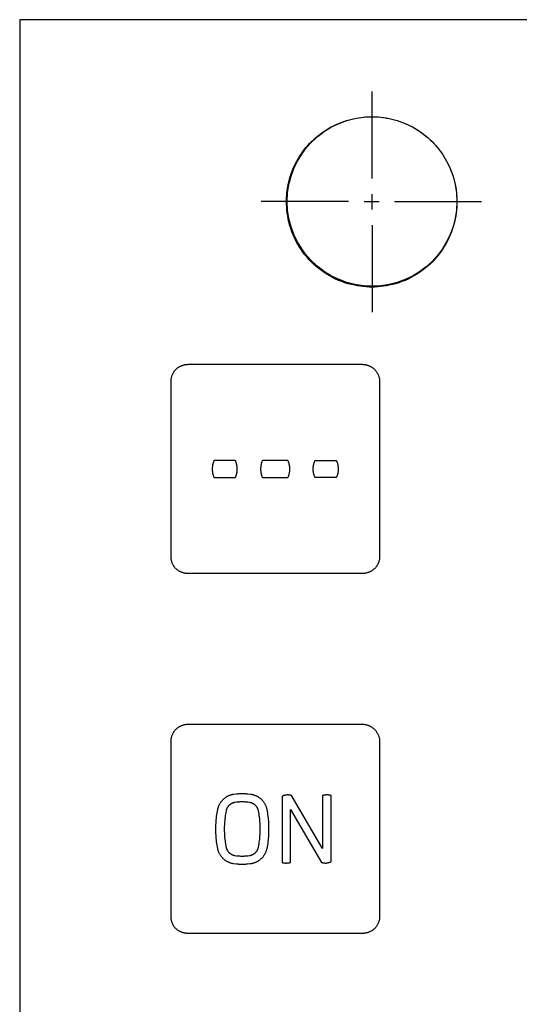
# Model space of a CAD drawing. Units: millimetres. Extents: x -75 to 306, y 21 to 291.
# Drawn here: x 170 to 200, y 79 to 137 of the extents above; entities that cross this region are included whole.
import ezdxf

# ---------------------------------------------------------------- set-up
doc = ezdxf.new("R2010")
doc.units = ezdxf.units.MM
doc.header["$LTSCALE"] = 16.335
doc.layers.add('ASSI', color=7, linetype='CONTINUOUS')
doc.layers.add('CURVE', color=7, linetype='CONTINUOUS')

msp = doc.modelspace()

# ---------------------------------------------------------------- linework, layer by layer
at = {"layer": 'ASSI', "color": 7, "linetype": 'CONTINUOUS'}
for p, q in [((306.165, 137.062), (170.275, 137.062)), ((170.275, 137.062), (170.275, 21.068))]:
    msp.add_line(p, q, dxfattribs=at)
msp.add_circle((191.018, 126.352), 4.995, dxfattribs=at)
at = {"layer": 'CURVE', "color": 250, "linetype": 'CONTINUOUS'}
for p, q in [((306.165, 137.062), (170.275, 137.062)), ((170.275, 137.062), (170.275, 21.068)), ((191.018, 127.706), (191.018, 132.828)), ((191.018, 125.885), (191.018, 126.775)), ((189.622, 126.352), (184.499, 126.352)), ((190.553, 126.352), (191.442, 126.352)), ((192.331, 126.352), (197.453, 126.352)), ((191.018, 124.954), (191.018, 119.831)), ((190.465, 116.742), (180.165, 116.742)), ((179.165, 115.741), (179.165, 105.442)), ((191.465, 115.741), (191.465, 105.442)), ((182.969, 111.091), (181.721, 111.091)), ((186.066, 111.091), (184.568, 111.091)), ((187.665, 111.091), (188.914, 111.091)), ((181.721, 110.092), (182.969, 110.092)), ((184.568, 110.092), (186.066, 110.092)), ((188.914, 110.092), (187.665, 110.092)), ((190.465, 104.441), (180.165, 104.441)), ((190.465, 95.541), (180.165, 95.541)), ((179.165, 94.542), (179.165, 84.241)), ((191.465, 94.542), (191.465, 84.241)), ((182.869, 91.442), (183.041, 91.464)), ((183.713, 91.464), (183.885, 91.442)), ((185.718, 91.316), (185.718, 87.418)), ((188.11, 88.249), (186.278, 91.361)), ((188.11, 91.365), (188.11, 88.249)), ((188.609, 87.467), (188.609, 91.365)), ((183.046, 90.966), (182.944, 90.952)), ((183.812, 90.952), (183.708, 90.966)), ((186.214, 90.534), (188.048, 87.423)), ((186.214, 87.418), (186.214, 90.534)), ((182.944, 87.831), (183.046, 87.817)), ((183.709, 87.817), (183.812, 87.831)), ((183.041, 87.32), (182.87, 87.341)), ((183.885, 87.341), (183.819, 87.332)), ((190.465, 83.242), (180.165, 83.242))]:
    msp.add_line(p, q, dxfattribs=at)
for points in [[(185.981, 126.352), (185.982, 126.479), (185.987, 126.607), (185.995, 126.734), (186.007, 126.861), (186.021, 126.985), (186.038, 127.11), (186.059, 127.233), (186.083, 127.356), (186.118, 127.516), (186.159, 127.674), (186.206, 127.832), (186.257, 127.987), (186.313, 128.141), (186.375, 128.293), (186.441, 128.44), (186.511, 128.585), (186.586, 128.728), (186.665, 128.869), (186.75, 129.006), (186.838, 129.141), (186.93, 129.272), (187.027, 129.401), (187.127, 129.526), (187.232, 129.648), (187.34, 129.766), (187.452, 129.881), (187.568, 129.992), (187.687, 130.1), (187.81, 130.204), (187.935, 130.304), (188.065, 130.4), (188.197, 130.492), (188.333, 130.58), (188.472, 130.664), (188.613, 130.743), (188.757, 130.818), (188.904, 130.888), (189.052, 130.953), (189.206, 131.015), (189.362, 131.071), (189.519, 131.123), (189.678, 131.169), (189.838, 131.21), (190, 131.245), (190.124, 131.269), (190.249, 131.289), (190.375, 131.307), (190.501, 131.321), (190.615, 131.331), (190.728, 131.339)], [(190.728, 131.339), (190.873, 131.345), (191.018, 131.347), (191.146, 131.345), (191.273, 131.34), (191.401, 131.332), (191.528, 131.321), (191.694, 131.301), (191.859, 131.276), (192.023, 131.245), (192.183, 131.209), (192.341, 131.169), (192.498, 131.122), (192.654, 131.071), (192.808, 131.015), (192.96, 130.953), (193.107, 130.888), (193.252, 130.818), (193.395, 130.743), (193.535, 130.664), (193.673, 130.58), (193.808, 130.492), (193.939, 130.4), (194.067, 130.304), (194.193, 130.204), (194.314, 130.1), (194.433, 129.992), (194.548, 129.881), (194.659, 129.766), (194.767, 129.647), (194.871, 129.526), (194.971, 129.401), (195.067, 129.272), (195.159, 129.141), (195.247, 129.006), (195.331, 128.869), (195.41, 128.728), (195.485, 128.585), (195.555, 128.44), (195.62, 128.293), (195.682, 128.141), (195.738, 127.987), (195.789, 127.832), (195.835, 127.674), (195.876, 127.516), (195.912, 127.356), (195.943, 127.192), (195.968, 127.027), (195.988, 126.861), (195.999, 126.734), (196.007, 126.607), (196.012, 126.479), (196.014, 126.352)], [(196.014, 126.352), (196.011, 126.179), (196.002, 126.007), (195.988, 125.835), (195.968, 125.667), (195.943, 125.499), (195.912, 125.333), (195.869, 125.139), (195.818, 124.947), (195.759, 124.758), (195.693, 124.57), (195.62, 124.386), (195.541, 124.208), (195.455, 124.033), (195.363, 123.861), (195.264, 123.693), (195.159, 123.53), (195.048, 123.372), (194.932, 123.218), (194.809, 123.069), (194.681, 122.924), (194.548, 122.785), (194.41, 122.651), (194.266, 122.522), (194.118, 122.399), (193.965, 122.282), (193.808, 122.171), (193.646, 122.065), (193.48, 121.966), (193.31, 121.873), (193.136, 121.787), (192.96, 121.708), (192.777, 121.634), (192.592, 121.568), (192.404, 121.51), (192.215, 121.459), (192.023, 121.415), (191.859, 121.384), (191.694, 121.359), (191.528, 121.339), (191.358, 121.325), (191.188, 121.316), (191.018, 121.313), (190.846, 121.316), (190.673, 121.325), (190.501, 121.339), (190.333, 121.359), (190.166, 121.384), (190, 121.415), (189.806, 121.459), (189.614, 121.51), (189.424, 121.568), (189.237, 121.634), (189.052, 121.708), (188.874, 121.787), (188.699, 121.873), (188.528, 121.966), (188.36, 122.065), (188.197, 122.171), (188.038, 122.282), (187.885, 122.399), (187.735, 122.522), (187.591, 122.651), (187.452, 122.785), (187.318, 122.924), (187.189, 123.068), (187.066, 123.218), (186.949, 123.371), (186.838, 123.53), (186.732, 123.693), (186.633, 123.861), (186.54, 124.033), (186.454, 124.207), (186.375, 124.386), (186.302, 124.57), (186.236, 124.758), (186.177, 124.947), (186.126, 125.139), (186.083, 125.333), (186.052, 125.499), (186.026, 125.667), (186.007, 125.835), (185.992, 126.007), (185.984, 126.179), (185.981, 126.352)], [(180.165, 116.742), (180.135, 116.741), (180.104, 116.74), (180.073, 116.737), (180.043, 116.734), (180.012, 116.729), (179.981, 116.724), (179.951, 116.717), (179.92, 116.71), (179.89, 116.702), (179.86, 116.692), (179.83, 116.682), (179.801, 116.671), (179.771, 116.659), (179.742, 116.646), (179.714, 116.632), (179.686, 116.618), (179.658, 116.602), (179.631, 116.586), (179.605, 116.569), (179.579, 116.551), (179.553, 116.532), (179.528, 116.512), (179.504, 116.492), (179.481, 116.471), (179.458, 116.449), (179.436, 116.426), (179.415, 116.403), (179.394, 116.378), (179.375, 116.354), (179.356, 116.328), (179.338, 116.302), (179.321, 116.276), (179.305, 116.248), (179.289, 116.221), (179.274, 116.193), (179.261, 116.164), (179.248, 116.135), (179.236, 116.106), (179.225, 116.077), (179.215, 116.047), (179.205, 116.017), (179.197, 115.987), (179.19, 115.956), (179.183, 115.926), (179.178, 115.895), (179.173, 115.864), (179.17, 115.834), (179.167, 115.803), (179.166, 115.772), (179.165, 115.741)], [(191.274, 116.328), (191.255, 116.354), (191.236, 116.378), (191.215, 116.403), (191.194, 116.426), (191.172, 116.449), (191.15, 116.471), (191.126, 116.492), (191.102, 116.512), (191.077, 116.532), (191.052, 116.551), (191.026, 116.569), (190.999, 116.586), (190.972, 116.602), (190.944, 116.618), (190.916, 116.632), (190.888, 116.646), (190.859, 116.659), (190.83, 116.671), (190.8, 116.682), (190.771, 116.692), (190.74, 116.702), (190.71, 116.71), (190.68, 116.717), (190.649, 116.724), (190.619, 116.729), (190.588, 116.734), (190.557, 116.737), (190.526, 116.74), (190.496, 116.741), (190.465, 116.742)], [(191.274, 116.328), (191.292, 116.302), (191.309, 116.276), (191.326, 116.248), (191.341, 116.221), (191.356, 116.193), (191.37, 116.164), (191.383, 116.135), (191.395, 116.106), (191.406, 116.077), (191.416, 116.047), (191.425, 116.017), (191.433, 115.987), (191.441, 115.956), (191.447, 115.926), (191.453, 115.895), (191.457, 115.864), (191.461, 115.834), (191.463, 115.803), (191.465, 115.772), (191.465, 115.741)], [(181.721, 111.091), (181.71, 111.07), (181.699, 111.048), (181.689, 111.026), (181.68, 111.003), (181.672, 110.98), (181.664, 110.957), (181.657, 110.934), (181.65, 110.91), (181.644, 110.887), (181.639, 110.863), (181.634, 110.839), (181.629, 110.814), (181.625, 110.79), (181.622, 110.765), (181.619, 110.741), (181.617, 110.716), (181.615, 110.691), (181.613, 110.667), (181.612, 110.642), (181.612, 110.617), (181.612, 110.592), (181.612, 110.567), (181.612, 110.542), (181.613, 110.517), (181.615, 110.492), (181.617, 110.468), (181.619, 110.443), (181.622, 110.418), (181.625, 110.394), (181.629, 110.369), (181.634, 110.345), (181.639, 110.321), (181.644, 110.297), (181.65, 110.274), (181.657, 110.25), (181.664, 110.227), (181.672, 110.204), (181.68, 110.181), (181.689, 110.158), (181.699, 110.136), (181.71, 110.114), (181.721, 110.092)], [(182.969, 110.092), (182.98, 110.114), (182.991, 110.136), (183, 110.158), (183.009, 110.181), (183.018, 110.204), (183.026, 110.227), (183.033, 110.25), (183.04, 110.274), (183.046, 110.297), (183.051, 110.321), (183.056, 110.345), (183.06, 110.369), (183.064, 110.394), (183.068, 110.418), (183.07, 110.443), (183.073, 110.468), (183.075, 110.492), (183.076, 110.517), (183.077, 110.542), (183.078, 110.567), (183.078, 110.592), (183.078, 110.617), (183.077, 110.642), (183.076, 110.667), (183.075, 110.691), (183.073, 110.716), (183.07, 110.741), (183.068, 110.765), (183.064, 110.79), (183.06, 110.814), (183.056, 110.839), (183.051, 110.863), (183.046, 110.887), (183.039, 110.91), (183.033, 110.934), (183.026, 110.957), (183.018, 110.98), (183.009, 111.003), (183, 111.026), (182.991, 111.048), (182.98, 111.07), (182.969, 111.091)], [(184.568, 111.091), (184.557, 111.07), (184.546, 111.048), (184.536, 111.026), (184.527, 111.003), (184.519, 110.98), (184.511, 110.957), (184.504, 110.934), (184.497, 110.91), (184.491, 110.887), (184.486, 110.863), (184.481, 110.839), (184.476, 110.814), (184.472, 110.79), (184.469, 110.765), (184.466, 110.741), (184.464, 110.716), (184.462, 110.691), (184.46, 110.667), (184.459, 110.642), (184.459, 110.617), (184.459, 110.592), (184.459, 110.567), (184.459, 110.542), (184.46, 110.517), (184.462, 110.492), (184.464, 110.468), (184.466, 110.443), (184.469, 110.418), (184.472, 110.394), (184.476, 110.369), (184.481, 110.345), (184.486, 110.321), (184.491, 110.297), (184.497, 110.274), (184.504, 110.25), (184.511, 110.227), (184.519, 110.204), (184.527, 110.181), (184.536, 110.158), (184.546, 110.136), (184.557, 110.114), (184.568, 110.092)], [(186.066, 110.092), (186.077, 110.114), (186.088, 110.136), (186.097, 110.158), (186.107, 110.181), (186.115, 110.204), (186.123, 110.227), (186.13, 110.25), (186.137, 110.274), (186.143, 110.297), (186.148, 110.321), (186.153, 110.345), (186.158, 110.369), (186.161, 110.394), (186.165, 110.418), (186.168, 110.443), (186.17, 110.468), (186.172, 110.492), (186.173, 110.517), (186.174, 110.542), (186.175, 110.567), (186.175, 110.592), (186.175, 110.617), (186.174, 110.642), (186.173, 110.667), (186.172, 110.691), (186.17, 110.716), (186.168, 110.741), (186.165, 110.765), (186.161, 110.79), (186.158, 110.814), (186.153, 110.839), (186.148, 110.863), (186.143, 110.887), (186.137, 110.91), (186.13, 110.934), (186.123, 110.957), (186.115, 110.98), (186.107, 111.003), (186.097, 111.026), (186.088, 111.048), (186.077, 111.07), (186.066, 111.091)], [(187.665, 110.092), (187.654, 110.114), (187.643, 110.136), (187.634, 110.158), (187.624, 110.181), (187.616, 110.204), (187.608, 110.227), (187.601, 110.25), (187.594, 110.274), (187.588, 110.297), (187.583, 110.321), (187.578, 110.345), (187.573, 110.369), (187.57, 110.394), (187.566, 110.418), (187.563, 110.443), (187.561, 110.468), (187.559, 110.492), (187.558, 110.517), (187.557, 110.542), (187.556, 110.567), (187.556, 110.592), (187.556, 110.617), (187.557, 110.642), (187.558, 110.667), (187.559, 110.691), (187.561, 110.716), (187.563, 110.741), (187.566, 110.765), (187.57, 110.79), (187.573, 110.814), (187.578, 110.839), (187.583, 110.863), (187.588, 110.887), (187.594, 110.91), (187.601, 110.934), (187.608, 110.957), (187.616, 110.98), (187.624, 111.003), (187.634, 111.026), (187.643, 111.048), (187.654, 111.07), (187.665, 111.091)], [(188.914, 111.091), (188.925, 111.07), (188.935, 111.048), (188.945, 111.026), (188.954, 111.003), (188.963, 110.98), (188.971, 110.957), (188.978, 110.934), (188.984, 110.91), (188.99, 110.887), (188.996, 110.863), (189.001, 110.839), (189.005, 110.814), (189.009, 110.79), (189.012, 110.765), (189.015, 110.741), (189.018, 110.716), (189.02, 110.691), (189.021, 110.667), (189.022, 110.642), (189.023, 110.617), (189.023, 110.592), (189.023, 110.567), (189.022, 110.542), (189.021, 110.517), (189.02, 110.492), (189.018, 110.468), (189.015, 110.443), (189.012, 110.418), (189.009, 110.394), (189.005, 110.369), (189.001, 110.345), (188.996, 110.321), (188.99, 110.297), (188.984, 110.274), (188.978, 110.25), (188.971, 110.227), (188.963, 110.204), (188.954, 110.181), (188.945, 110.158), (188.935, 110.136), (188.925, 110.114), (188.914, 110.092)], [(179.165, 105.442), (179.166, 105.411), (179.167, 105.38), (179.17, 105.35), (179.173, 105.319), (179.178, 105.288), (179.183, 105.258), (179.19, 105.227), (179.197, 105.197), (179.205, 105.166), (179.215, 105.136), (179.225, 105.106), (179.236, 105.077), (179.248, 105.048), (179.261, 105.019), (179.274, 104.99), (179.289, 104.962), (179.305, 104.935), (179.321, 104.908), (179.338, 104.881), (179.356, 104.855)], [(191.465, 105.442), (191.465, 105.411), (191.463, 105.38), (191.461, 105.35), (191.457, 105.319), (191.453, 105.288), (191.447, 105.258), (191.441, 105.227), (191.433, 105.197), (191.425, 105.166), (191.416, 105.136), (191.406, 105.106), (191.395, 105.077), (191.383, 105.048), (191.37, 105.019), (191.356, 104.99), (191.341, 104.962), (191.326, 104.935), (191.309, 104.908), (191.292, 104.881), (191.274, 104.855), (191.255, 104.83), (191.236, 104.805), (191.215, 104.781), (191.194, 104.757), (191.172, 104.734), (191.15, 104.712), (191.126, 104.691), (191.102, 104.671), (191.077, 104.651), (191.052, 104.632), (191.026, 104.614), (190.999, 104.597), (190.972, 104.581), (190.944, 104.565), (190.916, 104.551), (190.888, 104.537), (190.859, 104.524), (190.83, 104.512), (190.8, 104.501), (190.771, 104.491), (190.74, 104.482), (190.71, 104.473), (190.68, 104.466), (190.649, 104.459), (190.619, 104.454), (190.588, 104.449), (190.557, 104.446), (190.526, 104.443), (190.496, 104.442), (190.465, 104.441)], [(180.165, 104.441), (180.135, 104.442), (180.104, 104.443), (180.073, 104.446), (180.043, 104.449), (180.012, 104.454), (179.981, 104.459), (179.951, 104.466), (179.92, 104.473), (179.89, 104.482), (179.86, 104.491), (179.83, 104.501), (179.801, 104.512), (179.771, 104.524), (179.742, 104.537), (179.714, 104.551), (179.686, 104.565), (179.658, 104.581), (179.631, 104.597), (179.605, 104.614), (179.579, 104.632), (179.553, 104.651), (179.528, 104.671), (179.504, 104.691), (179.481, 104.712), (179.458, 104.734), (179.436, 104.757), (179.415, 104.781), (179.394, 104.805), (179.375, 104.83), (179.356, 104.855)], [(180.165, 95.541), (180.135, 95.541), (180.104, 95.539), (180.073, 95.537), (180.043, 95.533), (180.012, 95.529), (179.981, 95.523), (179.951, 95.517), (179.92, 95.509), (179.89, 95.501), (179.86, 95.492), (179.83, 95.482), (179.801, 95.471), (179.771, 95.459), (179.743, 95.446), (179.714, 95.432), (179.686, 95.417), (179.658, 95.402), (179.631, 95.386), (179.605, 95.368), (179.579, 95.35), (179.553, 95.332), (179.528, 95.312), (179.504, 95.292), (179.481, 95.27), (179.458, 95.248), (179.436, 95.226), (179.415, 95.202), (179.394, 95.178), (179.375, 95.153), (179.356, 95.128), (179.338, 95.102), (179.321, 95.075), (179.305, 95.048), (179.289, 95.021), (179.274, 94.993), (179.261, 94.964), (179.248, 94.935), (179.236, 94.906), (179.225, 94.877), (179.215, 94.847), (179.205, 94.817), (179.197, 94.787), (179.19, 94.756), (179.183, 94.726), (179.178, 94.695), (179.173, 94.664), (179.17, 94.634), (179.167, 94.603), (179.166, 94.572), (179.165, 94.542)], [(191.309, 95.075), (191.292, 95.102), (191.274, 95.128), (191.255, 95.153), (191.236, 95.178), (191.215, 95.202), (191.194, 95.226), (191.172, 95.248), (191.15, 95.27), (191.126, 95.292), (191.102, 95.312), (191.077, 95.332), (191.052, 95.35), (191.026, 95.368), (190.999, 95.386), (190.972, 95.402), (190.944, 95.417), (190.916, 95.432), (190.888, 95.446), (190.859, 95.459), (190.83, 95.471), (190.8, 95.482), (190.77, 95.492), (190.74, 95.501), (190.71, 95.509), (190.68, 95.517), (190.649, 95.523), (190.619, 95.529), (190.588, 95.533), (190.557, 95.537), (190.526, 95.539), (190.496, 95.541), (190.465, 95.541)], [(191.309, 95.075), (191.326, 95.048), (191.341, 95.021), (191.356, 94.993), (191.37, 94.964), (191.383, 94.935), (191.395, 94.906), (191.406, 94.877), (191.416, 94.847), (191.425, 94.817), (191.433, 94.787), (191.441, 94.756), (191.447, 94.726), (191.453, 94.695), (191.457, 94.664), (191.461, 94.634), (191.463, 94.603), (191.465, 94.572), (191.465, 94.542)], [(181.931, 90.533), (181.937, 90.563), (181.944, 90.593), (181.952, 90.623), (181.961, 90.653), (181.97, 90.683), (181.981, 90.712), (181.992, 90.741), (182.004, 90.77), (182.017, 90.799), (182.03, 90.827), (182.044, 90.855), (182.059, 90.882), (182.075, 90.91), (182.092, 90.936), (182.109, 90.962), (182.127, 90.988), (182.145, 91.014), (182.165, 91.038), (182.185, 91.062), (182.205, 91.086), (182.227, 91.109), (182.248, 91.131), (182.271, 91.152), (182.294, 91.173), (182.317, 91.194), (182.342, 91.213), (182.366, 91.232), (182.392, 91.25), (182.417, 91.268), (182.443, 91.285), (182.47, 91.301), (182.497, 91.316), (182.524, 91.331), (182.552, 91.344), (182.58, 91.358), (182.608, 91.37), (182.637, 91.381), (182.665, 91.392), (182.695, 91.402), (182.724, 91.411)], [(182.724, 91.411), (182.733, 91.413), (182.743, 91.416), (182.753, 91.418), (182.762, 91.421), (182.772, 91.423), (182.781, 91.425), (182.791, 91.428), (182.801, 91.43), (182.811, 91.432), (182.82, 91.434), (182.83, 91.435), (182.84, 91.437), (182.85, 91.439), (182.859, 91.441), (182.869, 91.442)], [(183.041, 91.464), (183.083, 91.468), (183.125, 91.471), (183.166, 91.474), (183.208, 91.476), (183.25, 91.478), (183.291, 91.479), (183.333, 91.48), (183.375, 91.48), (183.417, 91.48), (183.46, 91.479), (183.502, 91.478), (183.544, 91.476), (183.587, 91.474), (183.629, 91.471), (183.671, 91.468), (183.713, 91.464)], [(183.885, 91.442), (183.917, 91.437), (183.949, 91.431), (183.981, 91.423), (184.012, 91.415), (184.044, 91.406), (184.075, 91.396), (184.106, 91.385), (184.137, 91.373), (184.167, 91.36), (184.197, 91.347), (184.227, 91.332), (184.256, 91.317), (184.285, 91.3), (184.313, 91.283), (184.341, 91.265), (184.369, 91.247), (184.395, 91.227), (184.422, 91.207), (184.447, 91.186), (184.472, 91.164), (184.496, 91.141), (184.52, 91.118), (184.543, 91.094), (184.565, 91.069), (184.586, 91.044), (184.607, 91.018), (184.627, 90.991), (184.646, 90.964), (184.664, 90.937), (184.681, 90.909), (184.698, 90.88), (184.714, 90.851), (184.728, 90.822), (184.743, 90.792), (184.756, 90.762), (184.768, 90.731), (184.779, 90.7), (184.79, 90.669), (184.799, 90.638), (184.808, 90.607), (184.815, 90.575), (184.822, 90.543)], [(186.278, 91.361), (186.262, 91.366), (186.246, 91.37), (186.229, 91.374), (186.213, 91.378), (186.196, 91.381), (186.18, 91.384), (186.163, 91.387), (186.146, 91.39), (186.129, 91.392), (186.113, 91.393), (186.096, 91.395), (186.079, 91.396), (186.062, 91.396), (186.045, 91.396), (186.028, 91.396), (186.011, 91.395), (185.994, 91.394), (185.977, 91.392), (185.96, 91.39), (185.943, 91.388), (185.927, 91.385), (185.91, 91.382), (185.893, 91.378), (185.877, 91.374), (185.86, 91.37), (185.844, 91.365), (185.828, 91.36), (185.811, 91.355), (185.795, 91.349), (185.779, 91.343), (185.764, 91.337), (185.748, 91.33), (185.733, 91.323), (185.718, 91.316)], [(188.359, 91.396), (188.346, 91.396), (188.333, 91.396), (188.32, 91.395), (188.306, 91.395), (188.293, 91.394), (188.28, 91.393), (188.267, 91.392), (188.253, 91.391), (188.24, 91.389), (188.227, 91.387), (188.214, 91.386), (188.201, 91.384), (188.188, 91.381), (188.175, 91.379), (188.162, 91.376), (188.149, 91.374), (188.136, 91.371), (188.123, 91.368), (188.11, 91.365)], [(188.609, 91.365), (188.595, 91.368), (188.582, 91.371), (188.568, 91.374), (188.554, 91.377), (188.54, 91.38), (188.527, 91.382), (188.513, 91.384), (188.499, 91.386), (188.485, 91.388), (188.471, 91.39), (188.457, 91.391), (188.443, 91.393), (188.429, 91.394), (188.415, 91.395), (188.401, 91.395), (188.387, 91.396), (188.373, 91.396), (188.359, 91.396)], [(181.932, 88.24), (181.914, 88.338), (181.898, 88.436), (181.883, 88.535), (181.87, 88.635), (181.858, 88.734), (181.848, 88.834), (181.84, 88.934), (181.833, 89.034), (181.828, 89.135), (181.825, 89.235), (181.823, 89.336), (181.823, 89.437), (181.825, 89.537), (181.828, 89.638), (181.833, 89.738), (181.839, 89.838), (181.847, 89.938), (181.857, 90.038), (181.869, 90.138), (181.882, 90.237), (181.896, 90.336), (181.913, 90.435), (181.931, 90.533)], [(182.944, 90.952), (182.926, 90.95), (182.908, 90.946), (182.891, 90.942), (182.873, 90.938), (182.856, 90.933), (182.839, 90.927), (182.822, 90.921), (182.805, 90.915), (182.788, 90.908), (182.771, 90.9), (182.755, 90.892), (182.739, 90.884), (182.723, 90.875), (182.707, 90.866), (182.692, 90.856), (182.676, 90.846), (182.662, 90.835), (182.647, 90.824), (182.633, 90.812), (182.619, 90.8), (182.606, 90.788), (182.593, 90.776), (182.581, 90.763), (182.568, 90.749), (182.557, 90.736), (182.545, 90.722), (182.534, 90.708), (182.524, 90.693), (182.514, 90.678), (182.504, 90.663), (182.495, 90.648), (182.486, 90.632), (182.477, 90.617), (182.47, 90.6), (182.462, 90.584), (182.455, 90.568), (182.449, 90.551), (182.442, 90.535), (182.437, 90.518), (182.432, 90.501), (182.427, 90.484), (182.423, 90.467), (182.42, 90.45)], [(183.378, 90.985), (183.35, 90.985), (183.322, 90.984), (183.295, 90.984), (183.267, 90.983), (183.239, 90.982), (183.212, 90.98), (183.184, 90.979), (183.156, 90.977), (183.129, 90.974), (183.101, 90.972), (183.074, 90.969), (183.046, 90.966)], [(183.708, 90.966), (183.681, 90.969), (183.653, 90.972), (183.626, 90.974), (183.598, 90.977), (183.571, 90.979), (183.543, 90.98), (183.516, 90.982), (183.488, 90.983), (183.461, 90.984), (183.433, 90.984), (183.405, 90.985), (183.378, 90.985)], [(184.336, 90.45), (184.332, 90.467), (184.328, 90.485), (184.323, 90.503), (184.318, 90.52), (184.312, 90.538), (184.306, 90.555), (184.299, 90.572), (184.292, 90.589), (184.284, 90.605), (184.275, 90.622), (184.267, 90.638), (184.257, 90.654), (184.248, 90.67), (184.237, 90.685), (184.227, 90.7), (184.216, 90.715), (184.204, 90.73), (184.192, 90.744), (184.18, 90.758), (184.167, 90.771), (184.154, 90.784), (184.14, 90.797), (184.126, 90.809), (184.112, 90.821), (184.097, 90.832), (184.082, 90.843), (184.067, 90.854), (184.051, 90.864), (184.036, 90.873), (184.019, 90.882), (184.003, 90.891), (183.986, 90.899), (183.97, 90.907), (183.953, 90.914), (183.935, 90.921), (183.918, 90.927), (183.901, 90.932), (183.883, 90.937), (183.865, 90.942), (183.848, 90.946), (183.83, 90.95), (183.812, 90.952)], [(184.822, 90.543), (184.84, 90.445), (184.856, 90.347), (184.871, 90.248), (184.885, 90.148), (184.896, 90.049), (184.906, 89.949), (184.914, 89.849), (184.921, 89.749), (184.926, 89.648), (184.929, 89.548), (184.931, 89.447), (184.931, 89.347), (184.929, 89.246), (184.926, 89.145), (184.921, 89.045), (184.915, 88.945), (184.907, 88.845), (184.897, 88.745), (184.886, 88.645), (184.873, 88.546), (184.858, 88.447), (184.842, 88.348), (184.824, 88.25)], [(182.42, 90.45), (182.403, 90.359), (182.388, 90.268), (182.374, 90.177), (182.362, 90.085), (182.351, 89.994), (182.342, 89.901), (182.334, 89.809), (182.328, 89.717), (182.324, 89.624), (182.32, 89.531), (182.319, 89.439), (182.319, 89.346), (182.32, 89.253), (182.323, 89.16), (182.328, 89.068), (182.334, 88.975), (182.341, 88.883), (182.35, 88.791), (182.361, 88.699), (182.373, 88.608), (182.387, 88.516), (182.402, 88.425), (182.419, 88.335)], [(184.336, 88.335), (184.353, 88.425), (184.368, 88.516), (184.382, 88.608), (184.394, 88.699), (184.404, 88.791), (184.413, 88.883), (184.421, 88.975), (184.427, 89.068), (184.432, 89.16), (184.435, 89.253), (184.436, 89.346), (184.436, 89.439), (184.435, 89.531), (184.432, 89.624), (184.427, 89.717), (184.421, 89.809), (184.413, 89.901), (184.404, 89.993), (184.394, 90.085), (184.382, 90.177), (184.368, 90.268), (184.353, 90.359), (184.336, 90.45)], [(182.87, 87.341), (182.838, 87.346), (182.806, 87.352), (182.774, 87.36), (182.742, 87.368), (182.711, 87.377), (182.68, 87.387), (182.649, 87.398), (182.618, 87.41), (182.588, 87.423), (182.558, 87.436), (182.528, 87.451), (182.499, 87.466), (182.47, 87.483), (182.442, 87.5), (182.414, 87.518), (182.386, 87.536), (182.36, 87.556), (182.333, 87.576), (182.308, 87.597), (182.283, 87.619), (182.259, 87.642), (182.235, 87.665), (182.212, 87.689), (182.19, 87.714), (182.169, 87.739), (182.148, 87.765), (182.128, 87.791), (182.109, 87.819), (182.091, 87.846), (182.073, 87.874), (182.057, 87.903), (182.041, 87.932), (182.026, 87.961), (182.012, 87.991), (181.999, 88.021), (181.987, 88.052), (181.975, 88.083), (181.965, 88.114), (181.955, 88.145), (181.946, 88.176), (181.939, 88.208), (181.932, 88.24)], [(182.419, 88.335), (182.422, 88.317), (182.427, 88.299), (182.431, 88.282), (182.437, 88.264), (182.443, 88.247), (182.449, 88.229), (182.456, 88.212), (182.463, 88.195), (182.471, 88.179), (182.48, 88.162), (182.488, 88.146), (182.498, 88.13), (182.508, 88.114), (182.518, 88.098), (182.528, 88.083), (182.54, 88.068), (182.551, 88.054), (182.563, 88.039), (182.575, 88.026), (182.588, 88.012), (182.602, 87.999), (182.615, 87.986), (182.629, 87.974), (182.643, 87.962), (182.658, 87.951), (182.673, 87.94), (182.688, 87.93), (182.704, 87.92), (182.72, 87.91), (182.736, 87.901), (182.752, 87.892), (182.769, 87.884), (182.786, 87.876), (182.803, 87.869), (182.82, 87.863), (182.837, 87.856), (182.855, 87.851), (182.872, 87.846), (182.89, 87.841), (182.908, 87.837), (182.926, 87.834), (182.944, 87.831)], [(183.812, 87.831), (183.829, 87.834), (183.847, 87.837), (183.865, 87.841), (183.882, 87.846), (183.899, 87.851), (183.917, 87.856), (183.934, 87.863), (183.951, 87.869), (183.968, 87.876), (183.984, 87.884), (184.001, 87.892), (184.017, 87.9), (184.033, 87.909), (184.048, 87.918), (184.064, 87.928), (184.079, 87.938), (184.094, 87.949), (184.108, 87.96), (184.122, 87.971), (184.136, 87.983), (184.15, 87.995), (184.163, 88.008), (184.177, 88.022), (184.189, 88.036), (184.201, 88.05), (184.213, 88.064), (184.225, 88.079), (184.236, 88.095), (184.246, 88.11), (184.256, 88.126), (184.265, 88.142), (184.274, 88.159), (184.283, 88.175), (184.291, 88.192), (184.298, 88.209), (184.305, 88.227), (184.312, 88.245), (184.318, 88.262), (184.323, 88.28), (184.328, 88.298), (184.332, 88.317), (184.336, 88.335)], [(184.824, 88.25), (184.818, 88.221), (184.811, 88.191), (184.804, 88.162), (184.795, 88.133), (184.786, 88.105), (184.776, 88.076), (184.765, 88.048), (184.754, 88.02), (184.742, 87.992), (184.729, 87.964), (184.715, 87.937), (184.701, 87.91), (184.686, 87.884), (184.67, 87.858), (184.654, 87.832), (184.637, 87.807), (184.619, 87.782), (184.601, 87.758), (184.581, 87.734), (184.562, 87.711), (184.542, 87.689), (184.521, 87.667), (184.5, 87.646), (184.478, 87.625), (184.455, 87.605), (184.432, 87.586), (184.409, 87.567), (184.385, 87.549), (184.36, 87.531), (184.336, 87.514), (184.31, 87.498), (184.285, 87.483), (184.259, 87.468), (184.232, 87.454), (184.206, 87.44), (184.179, 87.428), (184.151, 87.416), (184.124, 87.405), (184.096, 87.394), (184.068, 87.385)], [(183.046, 87.817), (183.082, 87.813), (183.119, 87.809), (183.155, 87.806), (183.192, 87.804), (183.228, 87.802), (183.265, 87.8), (183.302, 87.799), (183.338, 87.798), (183.375, 87.798), (183.412, 87.798), (183.449, 87.799), (183.486, 87.8), (183.524, 87.802), (183.561, 87.804), (183.598, 87.807), (183.635, 87.81), (183.672, 87.813), (183.709, 87.817)], [(183.377, 87.303), (183.349, 87.304), (183.321, 87.304), (183.293, 87.304), (183.265, 87.305), (183.237, 87.306), (183.209, 87.308), (183.181, 87.309), (183.153, 87.311), (183.125, 87.313), (183.097, 87.315), (183.069, 87.317), (183.041, 87.32)], [(183.819, 87.332), (183.686, 87.318), (183.658, 87.315), (183.63, 87.313), (183.602, 87.311), (183.574, 87.309), (183.546, 87.308), (183.518, 87.306), (183.49, 87.305), (183.462, 87.304), (183.433, 87.304), (183.405, 87.304), (183.377, 87.303)], [(184.068, 87.385), (184.045, 87.378), (184.034, 87.375), (184.022, 87.371), (184.011, 87.368), (183.999, 87.365), (183.986, 87.362), (183.974, 87.359), (183.961, 87.356), (183.948, 87.353), (183.936, 87.35), (183.923, 87.348), (183.911, 87.345), (183.898, 87.343), (183.885, 87.341)], [(185.718, 87.418), (185.736, 87.413), (185.755, 87.409), (185.774, 87.405), (185.793, 87.402), (185.812, 87.399), (185.831, 87.396), (185.85, 87.394), (185.869, 87.391), (185.889, 87.39), (185.908, 87.389), (185.927, 87.388), (185.946, 87.387), (185.966, 87.387), (185.985, 87.387), (186.004, 87.388), (186.023, 87.389), (186.043, 87.39), (186.062, 87.391), (186.081, 87.394), (186.1, 87.396), (186.119, 87.399), (186.138, 87.402), (186.157, 87.405), (186.176, 87.409), (186.195, 87.413), (186.214, 87.418)], [(188.048, 87.423), (188.064, 87.418), (188.081, 87.413), (188.097, 87.409), (188.114, 87.405), (188.13, 87.402), (188.147, 87.399), (188.164, 87.396), (188.181, 87.393), (188.198, 87.391), (188.215, 87.39), (188.232, 87.388), (188.249, 87.387), (188.266, 87.387), (188.283, 87.387), (188.3, 87.387), (188.317, 87.388), (188.334, 87.389), (188.351, 87.391), (188.367, 87.393), (188.384, 87.395), (188.401, 87.398), (188.418, 87.401), (188.434, 87.405), (188.451, 87.409), (188.467, 87.413), (188.483, 87.418), (188.5, 87.423), (188.516, 87.428), (188.531, 87.434), (188.547, 87.44), (188.563, 87.446), (188.578, 87.453), (188.594, 87.46), (188.609, 87.467)], [(179.165, 84.241), (179.166, 84.211), (179.167, 84.18), (179.17, 84.149), (179.173, 84.119), (179.178, 84.088), (179.183, 84.057), (179.19, 84.027), (179.197, 83.996), (179.205, 83.966), (179.215, 83.936), (179.225, 83.906), (179.236, 83.877), (179.248, 83.848), (179.261, 83.819), (179.274, 83.79), (179.289, 83.762), (179.305, 83.735)], [(191.465, 84.241), (191.465, 84.211), (191.463, 84.18), (191.461, 84.149), (191.457, 84.119), (191.453, 84.088), (191.447, 84.057), (191.441, 84.027), (191.433, 83.996), (191.425, 83.966), (191.416, 83.936), (191.406, 83.906), (191.395, 83.877), (191.383, 83.848), (191.37, 83.819), (191.356, 83.79), (191.341, 83.762), (191.326, 83.735), (191.309, 83.708), (191.292, 83.681), (191.274, 83.655), (191.255, 83.63), (191.236, 83.605), (191.215, 83.581), (191.194, 83.557), (191.172, 83.535), (191.15, 83.513), (191.126, 83.491), (191.102, 83.471), (191.077, 83.451), (191.052, 83.433), (191.026, 83.415), (190.999, 83.397), (190.972, 83.381), (190.944, 83.366), (190.916, 83.351), (190.888, 83.337), (190.859, 83.324), (190.83, 83.312), (190.8, 83.301), (190.77, 83.291), (190.74, 83.282), (190.71, 83.274), (190.68, 83.266), (190.649, 83.26), (190.619, 83.254), (190.588, 83.25), (190.557, 83.246), (190.526, 83.244), (190.496, 83.242), (190.465, 83.242)], [(180.165, 83.242), (180.135, 83.242), (180.104, 83.244), (180.073, 83.246), (180.043, 83.25), (180.012, 83.254), (179.981, 83.26), (179.951, 83.266), (179.92, 83.274), (179.89, 83.282), (179.86, 83.291), (179.83, 83.301), (179.801, 83.312), (179.771, 83.324), (179.743, 83.337), (179.714, 83.351), (179.686, 83.366), (179.658, 83.381), (179.631, 83.397), (179.605, 83.415), (179.579, 83.433), (179.553, 83.451), (179.528, 83.471), (179.504, 83.491), (179.481, 83.513), (179.458, 83.535), (179.436, 83.557), (179.415, 83.581), (179.394, 83.605), (179.375, 83.63), (179.356, 83.655), (179.338, 83.681), (179.321, 83.708), (179.305, 83.735)]]:
    msp.add_lwpolyline(points, dxfattribs=at)

doc.saveas('drawing.dxf')
